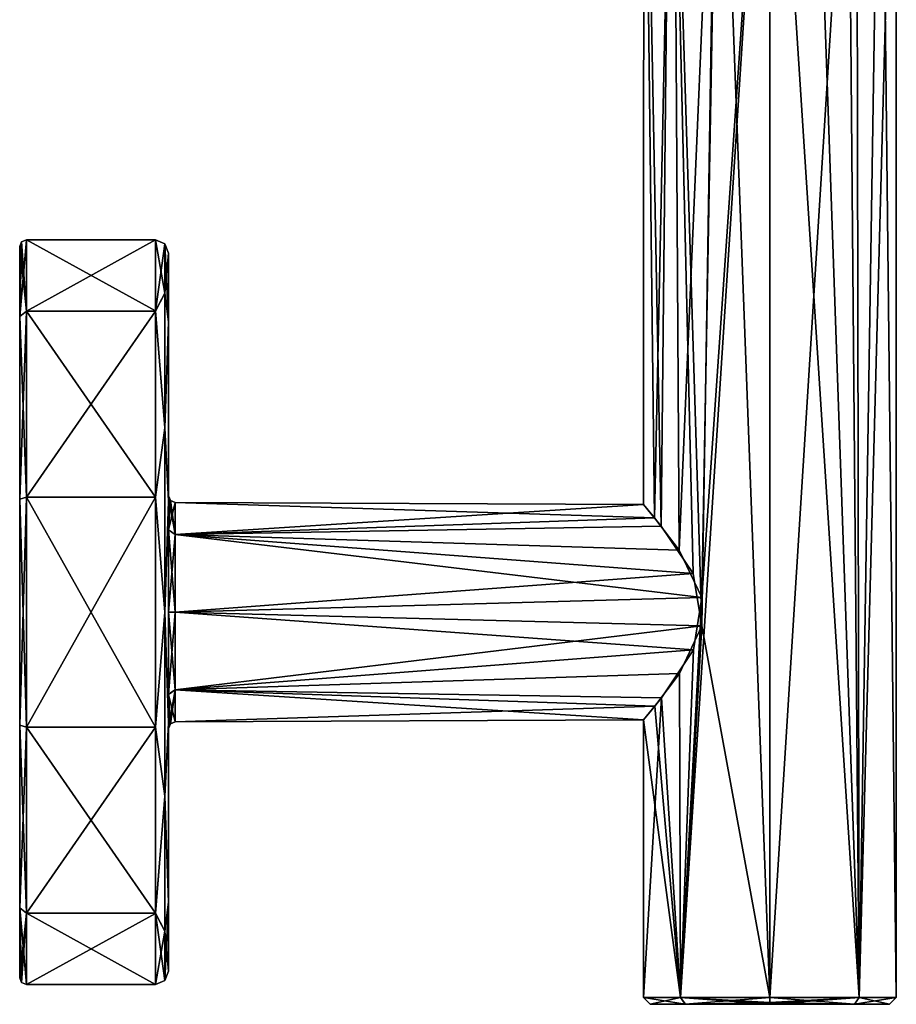
# Model space of a CAD drawing. Units: millimetres. Extents: x -56 to 128, y -304 to 304.
# Drawn here: x -56 to 10, y -304 to -230 of the extents above; entities that cross this region are included whole.
import ezdxf

# ---------------------------------------------------------------- set-up
doc = ezdxf.new("R2010")
doc.units = ezdxf.units.MM
doc.header["$LTSCALE"] = 65.185185
for name, color, linetype in [('586', 7, 'CONTINUOUS'), ('587', 7, 'CONTINUOUS'), ('600', 7, 'CONTINUOUS'), ('601', 7, 'CONTINUOUS'), ('602', 7, 'CONTINUOUS'), ('603', 7, 'CONTINUOUS'), ('604', 7, 'CONTINUOUS'), ('605', 7, 'CONTINUOUS'), ('606', 7, 'CONTINUOUS'), ('607', 7, 'CONTINUOUS'), ('608', 7, 'CONTINUOUS'), ('609', 7, 'CONTINUOUS'), ('610', 7, 'CONTINUOUS'), ('611', 7, 'CONTINUOUS'), ('615', 7, 'CONTINUOUS'), ('616', 7, 'CONTINUOUS'), ('617', 7, 'CONTINUOUS')]:
    doc.layers.add(name, color=color, linetype=linetype)

msp = doc.modelspace()

# ---------------------------------------------------------------- linework, layer by layer
at = {"layer": '586', "linetype": 'Continuous'}
for points in [[(-9.5, -266.906, 0), (-8.168, -268.529, 4.851), (-9.495, -199.994, -0.303), (-9.5, -266.906, 0)], [(-8.671, -267.901, -3.881), (-9.5, -266.906, 0), (-9.495, -199.994, -0.303), (-8.671, -267.901, -3.881)], [(-9.495, -199.994, -0.303), (-8.168, -268.529, 4.851), (-7.473, -199.993, 5.865), (-9.495, -199.994, -0.303)], [(-7.246, -199.993, -6.143), (-8.671, -267.901, -3.881), (-9.495, -199.994, -0.303), (-7.246, -199.993, -6.143)], [(-6.835, -270.332, -6.598), (-8.671, -267.901, -3.881), (-7.246, -199.993, -6.143), (-6.835, -270.332, -6.598)], [(-8.168, -268.529, 4.851), (-5.777, -272.105, 7.541), (-7.473, -199.993, 5.865), (-8.168, -268.529, 4.851)], [(-7.473, -199.993, 5.865), (-5.112, -276.022, 8.007), (-3.924, -199.99, 8.652), (-7.473, -199.993, 5.865)], [(-5.777, -272.105, 7.541), (-5.112, -276.022, 8.007), (-7.473, -199.993, 5.865), (-5.777, -272.105, 7.541)], [(-3.786, -199.99, -8.713), (-6.835, -270.332, -6.598), (-7.246, -199.993, -6.143), (-3.786, -199.99, -8.713)], [(-5.127, -273.906, -7.998), (-6.835, -270.332, -6.598), (-3.786, -199.99, -8.713), (-5.127, -273.906, -7.998)], [(-5.127, -273.906, -7.998), (0, -199.987, -9.5), (-6.718, -304, -6.718), (-5.127, -273.906, -7.998)], [(-6.718, -304, -6.718), (0, -199.987, -9.5), (0, -304, -9.5), (-6.718, -304, -6.718)], [(0, -199.987, -9.5), (-5.127, -273.906, -7.998), (-3.786, -199.99, -8.713), (0, -199.987, -9.5)], [(-3.924, -199.99, 8.652), (-5.112, -276.022, 8.007), (0, -304, 9.5), (-3.924, -199.99, 8.652)], [(0, -199.987, 9.5), (-3.924, -199.99, 8.652), (0, -304, 9.5), (0, -199.987, 9.5)], [(-5.753, -277.845, -7.56), (-5.127, -273.906, -7.998), (-6.718, -304, -6.718), (-5.753, -277.845, -7.56)], [(-5.112, -276.022, 8.007), (-6.797, -279.613, 6.637), (-6.718, -304, 6.718), (-5.112, -276.022, 8.007)], [(0, -304, 9.5), (-5.112, -276.022, 8.007), (-6.718, -304, 6.718), (0, -304, 9.5)], [(-8.152, -281.451, -4.877), (-5.753, -277.845, -7.56), (-6.718, -304, -6.718), (-8.152, -281.451, -4.877)], [(-6.797, -279.613, 6.637), (-8.655, -282.079, 3.917), (-6.718, -304, 6.718), (-6.797, -279.613, 6.637)], [(-9.5, -283.094), (-8.152, -281.451, -4.877), (-9.5, -304), (-9.5, -283.094)], [(-9.5, -304), (-8.152, -281.451, -4.877), (-6.718, -304, -6.718), (-9.5, -304)], [(-8.655, -282.079, 3.917), (-9.5, -283.094), (-6.718, -304, 6.718), (-8.655, -282.079, 3.917)], [(-6.718, -304, 6.718), (-9.5, -283.094), (-9.5, -304), (-6.718, -304, 6.718)]]:
    msp.add_3dface(points, dxfattribs=at)
at = {"layer": '587', "linetype": 'Continuous'}
for points in [[(0, -304, -9.5), (0, -199.987, -9.5), (6.501, -199.986, -6.928), (0, -304, -9.5)], [(3.062, -199.986, 8.993), (0, -199.987, 9.5), (6.718, -304, 6.718), (3.062, -199.986, 8.993)], [(0, -304, -9.5), (6.501, -199.986, -6.928), (6.718, -304, -6.718), (0, -304, -9.5)], [(0, -199.987, 9.5), (0, -304, 9.5), (6.718, -304, 6.718), (0, -199.987, 9.5)], [(5.818, -199.986, 7.51), (3.062, -199.986, 8.993), (6.718, -304, 6.718), (5.818, -199.986, 7.51)], [(8.334, -199.987, 4.559), (5.818, -199.986, 7.51), (6.718, -304, 6.718), (8.334, -199.987, 4.559)], [(6.501, -199.986, -6.928), (9.48, -199.988, -0.611), (6.718, -304, -6.718), (6.501, -199.986, -6.928)], [(9.5, -304), (8.334, -199.987, 4.559), (6.718, -304, 6.718), (9.5, -304)], [(6.718, -304, -6.718), (9.48, -199.988, -0.611), (9.5, -304), (6.718, -304, -6.718)], [(9.48, -199.988, -0.611), (8.334, -199.987, 4.559), (9.5, -304), (9.48, -199.988, -0.611)]]:
    msp.add_3dface(points, dxfattribs=at)
at = {"layer": '600', "linetype": 'Continuous'}
for points in [[(-56.412, -247.5), (-56.412, -252.767, -16.185), (-56.412, -252.75, 16.16), (-56.412, -247.5)], [(-56.412, -252.75, 16.16), (-56.412, -252.767, -16.185), (-56.412, -266.498, 26.153), (-56.412, -252.75, 16.16)], [(-56.412, -252.767, -16.185), (-56.412, -266.509, -26.156), (-56.412, -266.498, 26.153), (-56.412, -252.767, -16.185)], [(-56.412, -266.498, 26.153), (-56.412, -266.509, -26.156), (-56.412, -283.491, 26.156), (-56.412, -266.498, 26.153)], [(-56.412, -266.509, -26.156), (-56.412, -283.502, -26.153), (-56.412, -283.491, 26.156), (-56.412, -266.509, -26.156)], [(-56.412, -283.491, 26.156), (-56.412, -283.502, -26.153), (-56.412, -297.233, 16.185), (-56.412, -283.491, 26.156)], [(-56.412, -283.502, -26.153), (-56.412, -297.25, -16.16), (-56.412, -297.233, 16.185), (-56.412, -283.502, -26.153)], [(-56.412, -297.25, -16.16), (-56.412, -302.5), (-56.412, -297.233, 16.185), (-56.412, -297.25, -16.16)]]:
    msp.add_3dface(points, dxfattribs=at)
at = {"layer": '601', "linetype": 'Continuous'}
for points in [[(-55.912, -252.348, -16.458), (-56.412, -247.5), (-56.265, -247.146), (-55.912, -252.348, -16.458)], [(-55.912, -247), (-55.912, -252.348, -16.458), (-56.265, -247.146), (-55.912, -247)], [(-56.412, -252.767, -16.185), (-56.412, -247.5), (-55.912, -252.348, -16.458), (-56.412, -252.767, -16.185)], [(-55.912, -266.348, -26.63), (-56.412, -252.767, -16.185), (-55.912, -252.348, -16.458), (-55.912, -266.348, -26.63)], [(-56.412, -266.509, -26.156), (-56.412, -252.767, -16.185), (-55.912, -266.348, -26.63), (-56.412, -266.509, -26.156)], [(-55.912, -283.652, -26.63), (-56.412, -266.509, -26.156), (-55.912, -266.348, -26.63), (-55.912, -283.652, -26.63)], [(-56.412, -283.502, -26.153), (-56.412, -266.509, -26.156), (-55.912, -283.652, -26.63), (-56.412, -283.502, -26.153)], [(-56.412, -297.25, -16.16), (-56.412, -283.502, -26.153), (-55.912, -297.652, -16.458), (-56.412, -297.25, -16.16)], [(-55.912, -297.652, -16.458), (-56.412, -283.502, -26.153), (-55.912, -283.652, -26.63), (-55.912, -297.652, -16.458)], [(-56.412, -302.5), (-56.412, -297.25, -16.16), (-56.265, -302.854), (-56.412, -302.5)], [(-56.265, -302.854), (-56.412, -297.25, -16.16), (-55.912, -303), (-56.265, -302.854)], [(-55.912, -303), (-56.412, -297.25, -16.16), (-55.912, -297.652, -16.458), (-55.912, -303)]]:
    msp.add_3dface(points, dxfattribs=at)
at = {"layer": '602', "linetype": 'Continuous'}
for points in [[(-56.412, -252.75, 16.16), (-55.912, -247), (-56.265, -247.146), (-56.412, -252.75, 16.16)], [(-55.912, -247), (-56.412, -252.75, 16.16), (-55.912, -252.348, 16.458), (-55.912, -247)], [(-56.412, -247.5), (-56.412, -252.75, 16.16), (-56.265, -247.146), (-56.412, -247.5)], [(-56.412, -252.75, 16.16), (-56.412, -266.498, 26.153), (-55.912, -252.348, 16.458), (-56.412, -252.75, 16.16)], [(-55.912, -252.348, 16.458), (-56.412, -266.498, 26.153), (-55.912, -266.348, 26.63), (-55.912, -252.348, 16.458)], [(-56.412, -266.498, 26.153), (-56.412, -283.491, 26.156), (-55.912, -266.348, 26.63), (-56.412, -266.498, 26.153)], [(-55.912, -266.348, 26.63), (-56.412, -283.491, 26.156), (-55.912, -283.652, 26.63), (-55.912, -266.348, 26.63)], [(-56.412, -283.491, 26.156), (-56.412, -297.233, 16.185), (-55.912, -283.652, 26.63), (-56.412, -283.491, 26.156)], [(-55.912, -283.652, 26.63), (-56.412, -297.233, 16.185), (-55.912, -297.652, 16.458), (-55.912, -283.652, 26.63)], [(-56.412, -297.233, 16.185), (-56.412, -302.5), (-55.912, -297.652, 16.458), (-56.412, -297.233, 16.185)], [(-56.412, -302.5), (-56.265, -302.854), (-55.912, -297.652, 16.458), (-56.412, -302.5)], [(-56.265, -302.854), (-55.912, -303), (-55.912, -297.652, 16.458), (-56.265, -302.854)]]:
    msp.add_3dface(points, dxfattribs=at)
at = {"layer": '603', "linetype": 'Continuous'}
for points in [[(-55.912, -247), (-55.912, -252.348, 16.458), (-46.212, -247), (-55.912, -247)], [(-46.212, -247), (-55.912, -252.348, 16.458), (-46.212, -252.356, 16.47), (-46.212, -247)], [(-55.912, -252.348, 16.458), (-55.912, -266.348, 26.63), (-46.212, -252.356, 16.47), (-55.912, -252.348, 16.458)], [(-46.212, -252.356, 16.47), (-55.912, -266.348, 26.63), (-46.212, -266.351, 26.631), (-46.212, -252.356, 16.47)], [(-55.912, -266.348, 26.63), (-55.912, -283.652, 26.63), (-46.212, -266.351, 26.631), (-55.912, -266.348, 26.63)], [(-46.212, -266.351, 26.631), (-55.912, -283.652, 26.63), (-46.212, -283.659, 26.628), (-46.212, -266.351, 26.631)], [(-55.912, -283.652, 26.63), (-55.912, -297.652, 16.458), (-46.212, -283.659, 26.628), (-55.912, -283.652, 26.63)], [(-46.212, -283.659, 26.628), (-55.912, -297.652, 16.458), (-46.212, -297.661, 16.446), (-46.212, -283.659, 26.628)], [(-55.912, -297.652, 16.458), (-55.912, -303), (-46.212, -297.661, 16.446), (-55.912, -297.652, 16.458)], [(-46.212, -297.661, 16.446), (-55.912, -303), (-46.212, -303), (-46.212, -297.661, 16.446)]]:
    msp.add_3dface(points, dxfattribs=at)
at = {"layer": '604', "linetype": 'Continuous'}
for points in [[(-55.912, -252.348, -16.458), (-55.912, -247), (-46.212, -252.339, -16.446), (-55.912, -252.348, -16.458)], [(-55.912, -247), (-46.212, -247), (-46.212, -252.339, -16.446), (-55.912, -247)], [(-46.212, -266.341, -26.628), (-55.912, -252.348, -16.458), (-46.212, -252.339, -16.446), (-46.212, -266.341, -26.628)], [(-55.912, -266.348, -26.63), (-55.912, -252.348, -16.458), (-46.212, -266.341, -26.628), (-55.912, -266.348, -26.63)], [(-46.212, -283.649, -26.631), (-55.912, -266.348, -26.63), (-46.212, -266.341, -26.628), (-46.212, -283.649, -26.631)], [(-55.912, -283.652, -26.63), (-55.912, -266.348, -26.63), (-46.212, -283.649, -26.631), (-55.912, -283.652, -26.63)], [(-46.212, -297.644, -16.47), (-55.912, -283.652, -26.63), (-46.212, -283.649, -26.631), (-46.212, -297.644, -16.47)], [(-55.912, -297.652, -16.458), (-55.912, -283.652, -26.63), (-46.212, -297.644, -16.47), (-55.912, -297.652, -16.458)], [(-46.212, -303), (-55.912, -297.652, -16.458), (-46.212, -297.644, -16.47), (-46.212, -303)], [(-55.912, -303), (-55.912, -297.652, -16.458), (-46.212, -303), (-55.912, -303)]]:
    msp.add_3dface(points, dxfattribs=at)
at = {"layer": '605', "linetype": 'Continuous'}
for points in [[(-46.212, -252.339, -16.446), (-46.212, -247), (-45.505, -251.005, -13.854), (-46.212, -252.339, -16.446)], [(-46.212, -247), (-45.505, -247.293), (-45.505, -251.005, -13.854), (-46.212, -247)], [(-45.505, -247.293), (-45.212, -248), (-45.212, -253.154, -15.866), (-45.505, -247.293)], [(-45.505, -251.005, -13.854), (-45.505, -247.293), (-45.212, -253.154, -15.866), (-45.505, -251.005, -13.854)], [(-46.212, -252.339, -16.446), (-45.505, -251.005, -13.854), (-45.505, -261.146, -23.995), (-46.212, -252.339, -16.446)], [(-45.505, -261.146, -23.995), (-45.505, -251.005, -13.854), (-45.212, -253.154, -15.866), (-45.505, -261.146, -23.995)], [(-46.212, -266.341, -26.628), (-46.212, -252.339, -16.446), (-45.505, -261.146, -23.995), (-46.212, -266.341, -26.628)], [(-45.212, -266.651, -25.676), (-45.505, -261.146, -23.995), (-45.212, -253.154, -15.866), (-45.212, -266.651, -25.676)], [(-46.212, -266.341, -26.628), (-45.505, -261.146, -23.995), (-45.505, -275, -27.707), (-46.212, -266.341, -26.628)], [(-45.505, -275, -27.707), (-45.505, -261.146, -23.995), (-45.212, -266.651, -25.676), (-45.505, -275, -27.707)], [(-46.212, -283.649, -26.631), (-46.212, -266.341, -26.628), (-45.505, -275, -27.707), (-46.212, -283.649, -26.631)], [(-45.212, -283.337, -25.681), (-45.505, -275, -27.707), (-45.212, -266.651, -25.676), (-45.212, -283.337, -25.681)], [(-46.212, -283.649, -26.631), (-45.505, -275, -27.707), (-45.505, -288.854, -23.995), (-46.212, -283.649, -26.631)], [(-45.505, -288.854, -23.995), (-45.505, -275, -27.707), (-45.212, -283.337, -25.681), (-45.505, -288.854, -23.995)], [(-46.212, -297.644, -16.47), (-46.212, -283.649, -26.631), (-45.505, -288.854, -23.995), (-46.212, -297.644, -16.47)], [(-45.212, -296.828, -15.891), (-45.505, -288.854, -23.995), (-45.212, -283.337, -25.681), (-45.212, -296.828, -15.891)], [(-46.212, -297.644, -16.47), (-45.505, -288.854, -23.995), (-45.505, -298.995, -13.854), (-46.212, -297.644, -16.47)], [(-45.505, -298.995, -13.854), (-45.505, -288.854, -23.995), (-45.212, -296.828, -15.891), (-45.505, -298.995, -13.854)], [(-45.212, -302), (-45.505, -298.995, -13.854), (-45.212, -296.828, -15.891), (-45.212, -302)], [(-46.212, -303), (-46.212, -297.644, -16.47), (-45.505, -302.707), (-46.212, -303)], [(-46.212, -297.644, -16.47), (-45.505, -298.995, -13.854), (-45.505, -302.707), (-46.212, -297.644, -16.47)], [(-45.505, -302.707), (-45.505, -298.995, -13.854), (-45.212, -302), (-45.505, -302.707)]]:
    msp.add_3dface(points, dxfattribs=at)
at = {"layer": '606', "linetype": 'Continuous'}
for points in [[(-45.212, -253.154, -15.866), (-45.212, -248), (-45.212, -253.172, 15.891), (-45.212, -253.154, -15.866)], [(-45.212, -266.651, -25.676), (-45.212, -253.154, -15.866), (-45.212, -266.252), (-45.212, -266.651, -25.676)], [(-45.212, -253.154, -15.866), (-45.212, -253.172, 15.891), (-45.212, -266.252), (-45.212, -253.154, -15.866)], [(-45.212, -253.172, 15.891), (-45.212, -266.663, 25.681), (-45.212, -266.252), (-45.212, -253.172, 15.891)], [(-45.212, -268.819, -6.19), (-45.212, -266.651, -25.676), (-45.212, -266.252), (-45.212, -268.819, -6.19)], [(-45.212, -266.252), (-45.212, -266.663, 25.681), (-45.212, -268.806, 6.177), (-45.212, -266.252)], [(-45.212, -283.337, -25.681), (-45.212, -266.651, -25.676), (-45.212, -281.194, -6.177), (-45.212, -283.337, -25.681)], [(-45.212, -281.194, -6.177), (-45.212, -266.651, -25.676), (-45.212, -274.996, -8.748), (-45.212, -281.194, -6.177)], [(-45.212, -274.996, -8.748), (-45.212, -266.651, -25.676), (-45.212, -268.819, -6.19), (-45.212, -274.996, -8.748)], [(-45.212, -266.663, 25.681), (-45.212, -283.349, 25.676), (-45.212, -268.806, 6.177), (-45.212, -266.663, 25.681)], [(-45.212, -268.806, 6.177), (-45.212, -283.349, 25.676), (-45.212, -275.004, 8.748), (-45.212, -268.806, 6.177)], [(-45.212, -275.004, 8.748), (-45.212, -283.349, 25.676), (-45.212, -281.181, 6.19), (-45.212, -275.004, 8.748)], [(-45.212, -283.349, 25.676), (-45.212, -283.748), (-45.212, -281.181, 6.19), (-45.212, -283.349, 25.676)], [(-45.212, -283.748), (-45.212, -283.337, -25.681), (-45.212, -281.194, -6.177), (-45.212, -283.748)], [(-45.212, -296.828, -15.891), (-45.212, -283.337, -25.681), (-45.212, -283.748), (-45.212, -296.828, -15.891)], [(-45.212, -283.349, 25.676), (-45.212, -296.846, 15.866), (-45.212, -283.748), (-45.212, -283.349, 25.676)], [(-45.212, -296.846, 15.866), (-45.212, -296.828, -15.891), (-45.212, -283.748), (-45.212, -296.846, 15.866)], [(-45.212, -302), (-45.212, -296.828, -15.891), (-45.212, -296.846, 15.866), (-45.212, -302)]]:
    msp.add_3dface(points, dxfattribs=at)
at = {"layer": '607', "linetype": 'Continuous'}
for points in [[(-46.212, -247), (-46.212, -252.356, 16.47), (-45.505, -247.293), (-46.212, -247)], [(-45.505, -247.293), (-46.212, -252.356, 16.47), (-45.505, -251.005, 13.854), (-45.505, -247.293)], [(-45.212, -248), (-45.505, -247.293), (-45.505, -251.005, 13.854), (-45.212, -248)], [(-45.212, -253.172, 15.891), (-45.212, -248), (-45.505, -251.005, 13.854), (-45.212, -253.172, 15.891)], [(-46.212, -252.356, 16.47), (-45.505, -261.146, 23.995), (-45.505, -251.005, 13.854), (-46.212, -252.356, 16.47)], [(-45.505, -261.146, 23.995), (-45.212, -253.172, 15.891), (-45.505, -251.005, 13.854), (-45.505, -261.146, 23.995)], [(-46.212, -252.356, 16.47), (-46.212, -266.351, 26.631), (-45.505, -261.146, 23.995), (-46.212, -252.356, 16.47)], [(-45.212, -266.663, 25.681), (-45.212, -253.172, 15.891), (-45.505, -261.146, 23.995), (-45.212, -266.663, 25.681)], [(-46.212, -266.351, 26.631), (-45.505, -275, 27.707), (-45.505, -261.146, 23.995), (-46.212, -266.351, 26.631)], [(-45.505, -275, 27.707), (-45.212, -266.663, 25.681), (-45.505, -261.146, 23.995), (-45.505, -275, 27.707)], [(-46.212, -266.351, 26.631), (-46.212, -283.659, 26.628), (-45.505, -275, 27.707), (-46.212, -266.351, 26.631)], [(-45.212, -283.349, 25.676), (-45.212, -266.663, 25.681), (-45.505, -275, 27.707), (-45.212, -283.349, 25.676)], [(-46.212, -283.659, 26.628), (-45.505, -288.854, 23.995), (-45.505, -275, 27.707), (-46.212, -283.659, 26.628)], [(-45.505, -288.854, 23.995), (-45.212, -283.349, 25.676), (-45.505, -275, 27.707), (-45.505, -288.854, 23.995)], [(-46.212, -283.659, 26.628), (-46.212, -297.661, 16.446), (-45.505, -288.854, 23.995), (-46.212, -283.659, 26.628)], [(-45.212, -296.846, 15.866), (-45.212, -283.349, 25.676), (-45.505, -288.854, 23.995), (-45.212, -296.846, 15.866)], [(-46.212, -297.661, 16.446), (-45.505, -298.995, 13.854), (-45.505, -288.854, 23.995), (-46.212, -297.661, 16.446)], [(-45.505, -298.995, 13.854), (-45.212, -296.846, 15.866), (-45.505, -288.854, 23.995), (-45.505, -298.995, 13.854)], [(-45.505, -302.707), (-45.212, -302), (-45.212, -296.846, 15.866), (-45.505, -302.707)], [(-45.505, -302.707), (-45.212, -296.846, 15.866), (-45.505, -298.995, 13.854), (-45.505, -302.707)], [(-46.212, -297.661, 16.446), (-46.212, -303), (-45.505, -298.995, 13.854), (-46.212, -297.661, 16.446)], [(-46.212, -303), (-45.505, -302.707), (-45.505, -298.995, 13.854), (-46.212, -303)]]:
    msp.add_3dface(points, dxfattribs=at)
at = {"layer": '608', "linetype": 'Continuous'}
for points in [[(-45.212, -268.819, -6.19), (-45.212, -266.252), (-44.714, -269.168, -5.832), (-45.212, -268.819, -6.19)], [(-44.714, -269.168, -5.832), (-45.212, -266.252), (-45.066, -266.605), (-44.714, -269.168, -5.832)], [(-44.714, -266.752), (-44.714, -269.168, -5.832), (-45.066, -266.605), (-44.714, -266.752)], [(-45.212, -274.996, -8.748), (-45.212, -268.819, -6.19), (-44.714, -275, -8.248), (-45.212, -274.996, -8.748)], [(-44.714, -275, -8.248), (-45.212, -268.819, -6.19), (-44.714, -269.168, -5.832), (-44.714, -275, -8.248)], [(-45.212, -281.194, -6.177), (-45.212, -274.996, -8.748), (-44.714, -280.832, -5.832), (-45.212, -281.194, -6.177)], [(-44.714, -280.832, -5.832), (-45.212, -274.996, -8.748), (-44.714, -275, -8.248), (-44.714, -280.832, -5.832)], [(-44.714, -283.248), (-45.212, -281.194, -6.177), (-44.714, -280.832, -5.832), (-44.714, -283.248)], [(-45.212, -283.748), (-45.212, -281.194, -6.177), (-45.066, -283.395), (-45.212, -283.748)], [(-45.066, -283.395), (-45.212, -281.194, -6.177), (-44.714, -283.248), (-45.066, -283.395)]]:
    msp.add_3dface(points, dxfattribs=at)
at = {"layer": '609', "linetype": 'Continuous'}
for points in [[(-45.212, -266.252), (-45.212, -268.806, 6.177), (-45.066, -266.605), (-45.212, -266.252)], [(-45.212, -268.806, 6.177), (-44.714, -266.752), (-45.066, -266.605), (-45.212, -268.806, 6.177)], [(-44.714, -266.752), (-45.212, -268.806, 6.177), (-44.714, -269.168, 5.832), (-44.714, -266.752)], [(-45.212, -268.806, 6.177), (-45.212, -275.004, 8.748), (-44.714, -269.168, 5.832), (-45.212, -268.806, 6.177)], [(-44.714, -269.168, 5.832), (-45.212, -275.004, 8.748), (-44.714, -275, 8.248), (-44.714, -269.168, 5.832)], [(-45.212, -275.004, 8.748), (-45.212, -281.181, 6.19), (-44.714, -275, 8.248), (-45.212, -275.004, 8.748)], [(-44.714, -275, 8.248), (-45.212, -281.181, 6.19), (-44.714, -280.832, 5.832), (-44.714, -275, 8.248)], [(-45.212, -281.181, 6.19), (-45.212, -283.748), (-44.714, -280.832, 5.832), (-45.212, -281.181, 6.19)], [(-45.212, -283.748), (-45.066, -283.395), (-44.714, -280.832, 5.832), (-45.212, -283.748)], [(-45.066, -283.395), (-44.714, -283.248), (-44.714, -280.832, 5.832), (-45.066, -283.395)]]:
    msp.add_3dface(points, dxfattribs=at)
at = {"layer": '610', "linetype": 'Continuous'}
for points in [[(-9.5, -266.906, 0), (-44.714, -266.752), (-44.714, -269.168, 5.832), (-9.5, -266.906, 0)], [(-8.168, -268.529, 4.851), (-9.5, -266.906, 0), (-44.714, -269.168, 5.832), (-8.168, -268.529, 4.851)], [(-5.777, -272.105, 7.541), (-8.168, -268.529, 4.851), (-44.714, -269.168, 5.832), (-5.777, -272.105, 7.541)], [(-5.777, -272.105, 7.541), (-44.714, -269.168, 5.832), (-44.714, -275, 8.248), (-5.777, -272.105, 7.541)], [(-5.112, -276.022, 8.007), (-5.777, -272.105, 7.541), (-44.714, -275, 8.248), (-5.112, -276.022, 8.007)], [(-5.112, -276.022, 8.007), (-44.714, -275, 8.248), (-44.714, -280.832, 5.832), (-5.112, -276.022, 8.007)], [(-6.797, -279.613, 6.637), (-5.112, -276.022, 8.007), (-44.714, -280.832, 5.832), (-6.797, -279.613, 6.637)], [(-8.655, -282.079, 3.917), (-6.797, -279.613, 6.637), (-44.714, -280.832, 5.832), (-8.655, -282.079, 3.917)], [(-44.714, -283.248), (-8.655, -282.079, 3.917), (-44.714, -280.832, 5.832), (-44.714, -283.248)], [(-9.5, -283.094), (-8.655, -282.079, 3.917), (-44.714, -283.248), (-9.5, -283.094)]]:
    msp.add_3dface(points, dxfattribs=at)
at = {"layer": '611', "linetype": 'Continuous'}
for points in [[(-9.5, -266.906, 0), (-8.671, -267.901, -3.881), (-44.714, -266.752), (-9.5, -266.906, 0)], [(-8.671, -267.901, -3.881), (-44.714, -269.168, -5.832), (-44.714, -266.752), (-8.671, -267.901, -3.881)], [(-8.671, -267.901, -3.881), (-6.835, -270.332, -6.598), (-44.714, -269.168, -5.832), (-8.671, -267.901, -3.881)], [(-6.835, -270.332, -6.598), (-5.127, -273.906, -7.998), (-44.714, -269.168, -5.832), (-6.835, -270.332, -6.598)], [(-5.127, -273.906, -7.998), (-44.714, -275, -8.248), (-44.714, -269.168, -5.832), (-5.127, -273.906, -7.998)], [(-5.127, -273.906, -7.998), (-5.753, -277.845, -7.56), (-44.714, -275, -8.248), (-5.127, -273.906, -7.998)], [(-5.753, -277.845, -7.56), (-44.714, -280.832, -5.832), (-44.714, -275, -8.248), (-5.753, -277.845, -7.56)], [(-5.753, -277.845, -7.56), (-8.152, -281.451, -4.877), (-44.714, -280.832, -5.832), (-5.753, -277.845, -7.56)], [(-8.152, -281.451, -4.877), (-9.5, -283.094), (-44.714, -280.832, -5.832), (-8.152, -281.451, -4.877)], [(-9.5, -283.094), (-44.714, -283.248), (-44.714, -280.832, -5.832), (-9.5, -283.094)]]:
    msp.add_3dface(points, dxfattribs=at)
at = {"layer": '615', "linetype": 'Continuous'}
for points in [[(-9, -304.5, 0.023), (-6.366, -304.5, -6.362), (9, -304.5, -0.023), (-9, -304.5, 0.023)], [(-6.361, -304.5, 6.367), (-9, -304.5, 0.023), (6.366, -304.5, 6.362), (-6.361, -304.5, 6.367)], [(6.366, -304.5, 6.362), (-9, -304.5, 0.023), (9, -304.5, -0.023), (6.366, -304.5, 6.362)], [(-6.366, -304.5, -6.362), (0, -304.5, -9), (6.361, -304.5, -6.367), (-6.366, -304.5, -6.362)], [(9, -304.5, -0.023), (-6.366, -304.5, -6.362), (6.361, -304.5, -6.367), (9, -304.5, -0.023)], [(0, -304.5, 9), (-6.361, -304.5, 6.367), (6.366, -304.5, 6.362), (0, -304.5, 9)]]:
    msp.add_3dface(points, dxfattribs=at)
at = {"layer": '616', "linetype": 'Continuous'}
for points in [[(-6.718, -304, 6.718), (-9.5, -304), (-9, -304.5, 0.023), (-6.718, -304, 6.718)], [(-9.5, -304), (-6.718, -304, -6.718), (-6.366, -304.5, -6.362), (-9.5, -304)], [(-9.5, -304), (-6.366, -304.5, -6.362), (-9, -304.5, 0.023), (-9.5, -304)], [(-6.718, -304, 6.718), (-9, -304.5, 0.023), (-6.361, -304.5, 6.367), (-6.718, -304, 6.718)], [(0, -304, 9.5), (-6.718, -304, 6.718), (0, -304.354, 9.354), (0, -304, 9.5)], [(-6.718, -304, 6.718), (-6.361, -304.5, 6.367), (0, -304.5, 9), (-6.718, -304, 6.718)], [(-6.718, -304, 6.718), (0, -304.5, 9), (0, -304.354, 9.354), (-6.718, -304, 6.718)], [(-6.718, -304, -6.718), (0, -304, -9.5), (-6.366, -304.5, -6.362), (-6.718, -304, -6.718)], [(-6.366, -304.5, -6.362), (0, -304, -9.5), (0, -304.354, -9.354), (-6.366, -304.5, -6.362)], [(0, -304.5, -9), (-6.366, -304.5, -6.362), (0, -304.354, -9.354), (0, -304.5, -9)]]:
    msp.add_3dface(points, dxfattribs=at)
at = {"layer": '617', "linetype": 'Continuous'}
for points in [[(6.718, -304, 6.718), (0, -304, 9.5), (6.366, -304.5, 6.362), (6.718, -304, 6.718)], [(6.366, -304.5, 6.362), (0, -304, 9.5), (0, -304.354, 9.354), (6.366, -304.5, 6.362)], [(0, -304, -9.5), (6.718, -304, -6.718), (0, -304.354, -9.354), (0, -304, -9.5)], [(0, -304.5, -9), (6.718, -304, -6.718), (6.361, -304.5, -6.367), (0, -304.5, -9)], [(6.718, -304, -6.718), (0, -304.5, -9), (0, -304.354, -9.354), (6.718, -304, -6.718)], [(0, -304.5, 9), (6.366, -304.5, 6.362), (0, -304.354, 9.354), (0, -304.5, 9)], [(6.718, -304, -6.718), (9, -304.5, -0.023), (6.361, -304.5, -6.367), (6.718, -304, -6.718)], [(9.5, -304), (6.718, -304, 6.718), (6.366, -304.5, 6.362), (9.5, -304)], [(9.5, -304), (6.366, -304.5, 6.362), (9, -304.5, -0.023), (9.5, -304)], [(6.718, -304, -6.718), (9.5, -304), (9, -304.5, -0.023), (6.718, -304, -6.718)]]:
    msp.add_3dface(points, dxfattribs=at)

doc.saveas('drawing.dxf')
